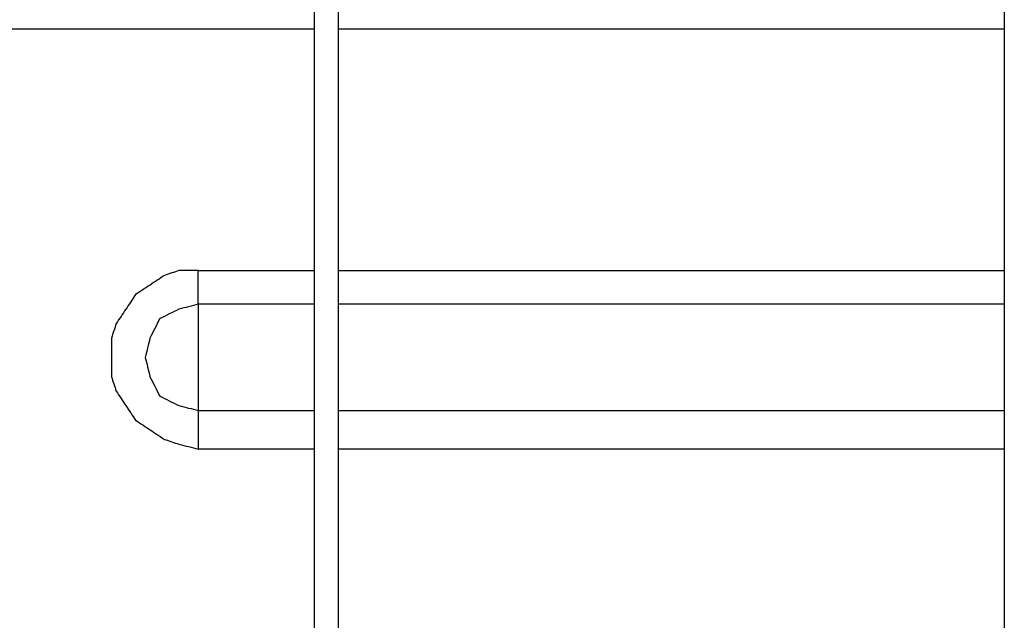
# Model space of a CAD drawing. Units: millimetres. Extents: x 0 to 595, y -1 to 420.
# Drawn here: x 122 to 139, y 155 to 165 of the extents above; entities that cross this region are included whole.
import ezdxf

# ---------------------------------------------------------------- set-up
doc = ezdxf.new("R2010")
doc.units = ezdxf.units.MM
doc.layers.add('3', color=7, linetype='CONTINUOUS', true_color=0xffffff)

msp = doc.modelspace()

# ---------------------------------------------------------------- linework, layer by layer
at = {"layer": '3', "color": 7, "linetype": 'Continuous'}
for p, q in [((126.667, 169), (126.667, 140.583)), ((127.083, 169), (127.083, 140.583)), ((138.583, 169), (138.583, 140.583)), ((126.667, 164.75), (120.667, 164.75)), ((138.583, 164.75), (127.083, 164.75)), ((124.667, 160.583), (126.667, 160.583)), ((127.083, 160.583), (138.583, 160.583)), ((126.667, 160), (124.667, 160)), ((138.583, 160), (127.083, 160)), ((124.667, 158.167), (126.667, 158.167)), ((127.083, 158.167), (138.583, 158.167)), ((126.667, 157.5), (124.667, 157.5)), ((138.583, 157.5), (127.083, 157.5))]:
    msp.add_line(p, q, dxfattribs=at)
for points, knots in [([(124.667, 160.583), (124.556, 160.583), (124.444, 160.583), (124.333, 160.583), (124.25, 160.556), (124.167, 160.528), (124.083, 160.5), (124, 160.444), (123.917, 160.389), (123.75, 160.278), (123.667, 160.222), (123.583, 160.167), (123.528, 160.083), (123.472, 160), (123.361, 159.833), (123.306, 159.75), (123.25, 159.667), (123.222, 159.583), (123.194, 159.5), (123.167, 159.417), (123.167, 159.306), (123.167, 159.194), (123.167, 158.972), (123.167, 158.861), (123.167, 158.75), (123.194, 158.667), (123.222, 158.583), (123.25, 158.5), (123.306, 158.417), (123.361, 158.333), (123.472, 158.167), (123.528, 158.083), (123.583, 158), (123.667, 157.944), (123.75, 157.889), (123.917, 157.778), (124, 157.722), (124.083, 157.667), (124.167, 157.639), (124.25, 157.611), (124.333, 157.583), (124.444, 157.556), (124.556, 157.528), (124.667, 157.5)], [0, 0, 0, 0, 0.069424, 0.069424, 0.069424, 0.124309, 0.124309, 0.124309, 0.186888, 0.186888, 0.249466, 0.249466, 0.249466, 0.312044, 0.312044, 0.374622, 0.374622, 0.374622, 0.429507, 0.429507, 0.429507, 0.498932, 0.498932, 0.568356, 0.568356, 0.568356, 0.623241, 0.623241, 0.623241, 0.685819, 0.685819, 0.748398, 0.748398, 0.748398, 0.810976, 0.810976, 0.873554, 0.873554, 0.873554, 0.928439, 0.928439, 0.928439, 1, 1, 1, 1]), ([(124.667, 160), (124.667, 160.083), (124.667, 160.167), (124.667, 160.361), (124.667, 160.472), (124.667, 160.583)], [0, 0, 0, 0, 0.428571, 0.428571, 1, 1, 1, 1]), ([(124.667, 160), (124.556, 159.972), (124.444, 159.944), (124.333, 159.917), (124.222, 159.861), (124.111, 159.806), (124, 159.75), (123.944, 159.639), (123.889, 159.528), (123.833, 159.417), (123.806, 159.306), (123.778, 159.194), (123.75, 159.083), (123.778, 158.972), (123.806, 158.861), (123.833, 158.75), (123.889, 158.639), (123.944, 158.528), (124, 158.417), (124.111, 158.361), (124.222, 158.306), (124.333, 158.25), (124.444, 158.222), (124.556, 158.194), (124.667, 158.167)], [0, 0, 0, 0, 0.119924, 0.119924, 0.119924, 0.25, 0.25, 0.25, 0.380076, 0.380076, 0.380076, 0.5, 0.5, 0.5, 0.619924, 0.619924, 0.619924, 0.75, 0.75, 0.75, 0.880076, 0.880076, 0.880076, 1, 1, 1, 1]), ([(124.667, 160), (124.667, 159.861), (124.667, 159.722), (124.667, 159.417), (124.667, 159.25), (124.667, 158.889), (124.667, 158.694), (124.667, 158.389), (124.667, 158.278), (124.667, 158.167)], [0, 0, 0, 0, 0.227273, 0.227273, 0.5, 0.5, 0.818182, 0.818182, 1, 1, 1, 1]), ([(124.667, 158.167), (124.667, 158.083), (124.667, 158), (124.667, 157.778), (124.667, 157.639), (124.667, 157.5)], [0, 0, 0, 0, 0.375, 0.375, 1, 1, 1, 1])]:
    msp.add_open_spline(points, degree=3, knots=knots, dxfattribs=at)

doc.saveas('drawing.dxf')
